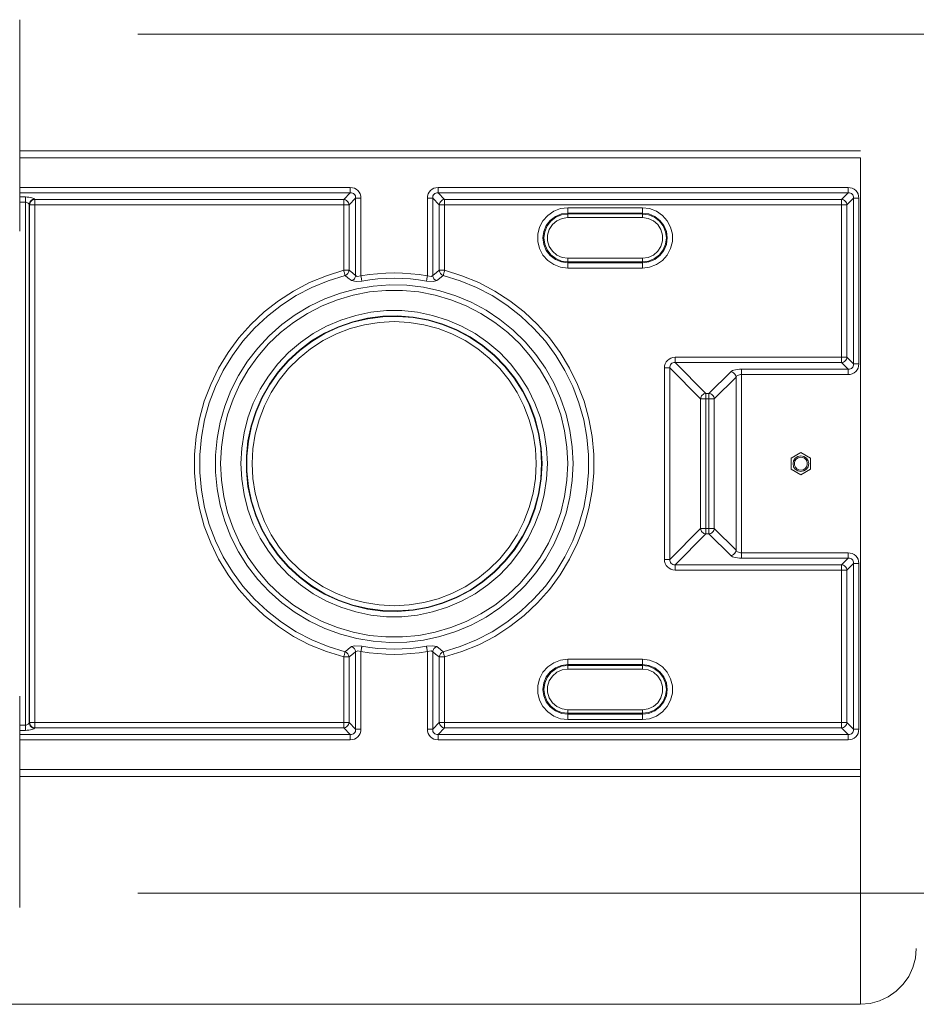
# Model space of a CAD drawing. Units: inches. Extents: x 0 to 1188, y 0 to 840.
# Drawn here: x 1009 to 1056, y 334 to 385 of the extents above; entities that cross this region are included whole.
import ezdxf

# ---------------------------------------------------------------- set-up
doc = ezdxf.new("R2010")
doc.units = ezdxf.units.IN
doc.header["$MEASUREMENT"] = 0
doc.layers.add('Capa 1', color=7, linetype='Continuous')

msp = doc.modelspace()

# ---------------------------------------------------------------- linework, layer by layer
at = {"layer": 'Capa 1', "color": 7, "lineweight": 9, "true_color": 0xffffff}
for points in [[(1009.169, 385.438), (1009.169, 374.439)], [(1009.169, 378.62), (1052.896, 378.62)], [(1052.896, 378.243), (1009.169, 378.243)], [(1052.896, 346.431), (1052.896, 378.242)], [(1009.169, 376.708), (1026.365, 376.708)], [(1026.918, 376.154), (1026.908, 376.264), (1026.877, 376.37), (1026.826, 376.466), (1026.758, 376.548), (1026.675, 376.616), (1026.58, 376.667), (1026.475, 376.698), (1026.364, 376.708)], [(1026.365, 376.708), (1026.365, 376.431)], [(1030.928, 376.708), (1030.818, 376.698), (1030.712, 376.667), (1030.618, 376.616), (1030.534, 376.548), (1030.467, 376.466), (1030.416, 376.37), (1030.385, 376.264), (1030.375, 376.154)], [(1030.928, 376.431), (1030.928, 376.708)], [(1030.928, 376.708), (1052.263, 376.708)], [(1052.263, 376.431), (1052.263, 376.708)], [(1052.817, 376.154), (1052.806, 376.264), (1052.776, 376.37), (1052.725, 376.466), (1052.658, 376.548), (1052.574, 376.616), (1052.478, 376.667), (1052.374, 376.698), (1052.264, 376.708)], [(1026.365, 376.431), (1009.169, 376.431)], [(1009.169, 376.215), (1009.477, 376.215)], [(1009.938, 376.106), (1009.904, 376.132), (1009.856, 376.156), (1009.795, 376.176), (1009.725, 376.192), (1009.647, 376.205), (1009.564, 376.212), (1009.476, 376.215)], [(1009.477, 376.215), (1009.477, 375.939)], [(1009.938, 376.106), (1009.885, 376.097), (1009.836, 376.077), (1009.791, 376.05), (1009.75, 376.016), (1009.716, 375.977), (1009.689, 375.93), (1009.671, 375.881), (1009.661, 375.83)], [(1009.955, 376.089), (1009.904, 376.078), (1009.853, 376.06), (1009.808, 376.033), (1009.768, 375.999), (1009.733, 375.958), (1009.706, 375.913), (1009.688, 375.864), (1009.678, 375.811)], [(1009.938, 376.105), (1009.955, 376.088)], [(1009.955, 376.088), (1026.022, 376.088)], [(1009.955, 376.088), (1009.955, 375.812)], [(1026.022, 376.088), (1026.365, 376.431)], [(1026.3, 375.811), (1026.288, 375.864), (1026.27, 375.913), (1026.243, 375.958), (1026.209, 375.999), (1026.168, 376.033), (1026.123, 376.06), (1026.074, 376.078), (1026.022, 376.089)], [(1026.022, 376.088), (1026.022, 375.812)], [(1026.641, 376.155), (1026.298, 375.812)], [(1026.641, 376.154), (1026.64, 376.214), (1026.628, 376.27), (1026.604, 376.319), (1026.572, 376.362), (1026.53, 376.394), (1026.48, 376.418), (1026.424, 376.43), (1026.364, 376.431)], [(1026.641, 372.129), (1026.641, 376.155)], [(1026.918, 376.155), (1026.641, 376.155)], [(1026.918, 376.155), (1026.918, 372.109)], [(1030.375, 372.109), (1030.375, 376.155)], [(1030.652, 376.155), (1030.375, 376.155)], [(1030.928, 376.431), (1030.869, 376.43), (1030.814, 376.418), (1030.763, 376.394), (1030.721, 376.362), (1030.688, 376.319), (1030.664, 376.27), (1030.653, 376.214), (1030.651, 376.154)], [(1030.652, 376.155), (1030.652, 372.129)], [(1030.993, 375.812), (1030.652, 376.155)], [(1052.263, 376.431), (1030.928, 376.431)], [(1030.928, 376.431), (1031.27, 376.088)], [(1031.271, 376.089), (1031.219, 376.078), (1031.169, 376.06), (1031.124, 376.033), (1031.083, 375.999), (1031.049, 375.958), (1031.023, 375.913), (1031.004, 375.864), (1030.994, 375.811)], [(1031.27, 375.812), (1031.27, 376.088)], [(1031.27, 376.088), (1051.921, 376.088)], [(1051.921, 376.088), (1052.263, 376.431)], [(1052.198, 375.811), (1052.188, 375.864), (1052.169, 375.913), (1052.143, 375.958), (1052.109, 375.999), (1052.068, 376.033), (1052.023, 376.06), (1051.973, 376.078), (1051.921, 376.089)], [(1051.921, 375.812), (1051.921, 376.088)], [(1052.539, 376.155), (1052.198, 375.812)], [(1052.541, 376.154), (1052.539, 376.214), (1052.526, 376.27), (1052.504, 376.319), (1052.47, 376.362), (1052.429, 376.394), (1052.378, 376.418), (1052.323, 376.43), (1052.264, 376.431)], [(1052.539, 367.529), (1052.539, 376.155)], [(1052.539, 376.155), (1052.816, 376.155)], [(1052.816, 376.155), (1052.816, 367.529)], [(1009.477, 375.939), (1009.169, 375.939)], [(1009.661, 375.83), (1009.647, 375.855), (1009.629, 375.879), (1009.605, 375.899), (1009.576, 375.916), (1009.544, 375.929), (1009.512, 375.936), (1009.476, 375.938)], [(1009.477, 348.735), (1009.477, 375.939)], [(1009.678, 375.812), (1009.661, 375.829)], [(1009.661, 375.829), (1009.661, 348.844)], [(1009.678, 348.861), (1009.678, 375.812)], [(1009.678, 375.812), (1009.955, 375.812)], [(1026.022, 375.812), (1009.955, 375.812)], [(1009.955, 375.812), (1009.955, 348.861)], [(1026.022, 372.397), (1026.022, 375.812)], [(1026.298, 375.812), (1026.022, 375.812)], [(1026.298, 375.812), (1026.298, 372.397)], [(1030.993, 372.397), (1030.993, 375.812)], [(1030.993, 375.812), (1031.27, 375.812)], [(1031.27, 375.812), (1031.27, 372.397)], [(1051.921, 375.812), (1031.27, 375.812)], [(1037.68, 375.653), (1037.303, 375.607), (1036.951, 375.473), (1036.639, 375.258), (1036.388, 374.975), (1036.213, 374.64), (1036.122, 374.272), (1036.122, 373.894), (1036.213, 373.527), (1036.388, 373.192), (1036.639, 372.909), (1036.951, 372.694), (1037.303, 372.56), (1037.68, 372.514)], [(1037.679, 375.376), (1037.679, 375.652)], [(1037.679, 375.652), (1041.56, 375.652)], [(1041.559, 372.514), (1041.935, 372.56), (1042.289, 372.694), (1042.601, 372.909), (1042.852, 373.192), (1043.027, 373.527), (1043.117, 373.894), (1043.117, 374.272), (1043.027, 374.64), (1042.852, 374.975), (1042.601, 375.258), (1042.289, 375.473), (1041.935, 375.607), (1041.559, 375.653)], [(1041.56, 375.376), (1041.56, 375.652)], [(1051.921, 367.872), (1051.921, 375.812)], [(1051.921, 375.812), (1052.198, 375.812)], [(1052.198, 375.812), (1052.198, 367.872)], [(1037.68, 375.375), (1037.346, 375.332), (1037.034, 375.203), (1036.766, 374.997), (1036.56, 374.729), (1036.431, 374.417), (1036.386, 374.083), (1036.431, 373.748), (1036.56, 373.437), (1036.766, 373.17), (1037.034, 372.964), (1037.346, 372.835), (1037.68, 372.79)], [(1037.68, 375.327), (1037.357, 375.285), (1037.058, 375.161), (1036.8, 374.963), (1036.602, 374.705), (1036.478, 374.406), (1036.436, 374.083), (1036.478, 373.761), (1036.602, 373.462), (1036.8, 373.204), (1037.058, 373.006), (1037.357, 372.882), (1037.68, 372.84)], [(1037.68, 375.143), (1037.381, 375.1), (1037.107, 374.975), (1036.879, 374.777), (1036.716, 374.523), (1036.63, 374.234), (1036.63, 373.933), (1036.716, 373.643), (1036.879, 373.39), (1037.107, 373.192), (1037.381, 373.067), (1037.68, 373.025)], [(1037.679, 375.328), (1037.679, 375.376)], [(1041.56, 375.376), (1037.679, 375.376)], [(1037.679, 375.143), (1037.679, 375.328)], [(1037.679, 375.328), (1041.56, 375.328)], [(1041.56, 375.143), (1037.679, 375.143)], [(1041.559, 372.79), (1041.894, 372.835), (1042.206, 372.964), (1042.474, 373.17), (1042.68, 373.437), (1042.808, 373.748), (1042.852, 374.083), (1042.808, 374.417), (1042.68, 374.729), (1042.474, 374.997), (1042.206, 375.203), (1041.894, 375.332), (1041.559, 375.375)], [(1041.559, 372.84), (1041.881, 372.882), (1042.182, 373.006), (1042.44, 373.204), (1042.637, 373.462), (1042.762, 373.761), (1042.804, 374.083), (1042.762, 374.406), (1042.637, 374.705), (1042.44, 374.963), (1042.182, 375.161), (1041.881, 375.285), (1041.559, 375.327)], [(1041.559, 373.025), (1041.858, 373.067), (1042.132, 373.192), (1042.361, 373.39), (1042.523, 373.643), (1042.608, 373.933), (1042.608, 374.234), (1042.523, 374.523), (1042.361, 374.777), (1042.132, 374.975), (1041.858, 375.1), (1041.559, 375.143)], [(1041.56, 375.328), (1041.56, 375.376)], [(1041.56, 375.328), (1041.56, 375.143)], [(1037.679, 373.024), (1041.56, 373.024)], [(1037.679, 373.024), (1037.679, 372.84)], [(1041.56, 372.84), (1041.56, 373.024)], [(1041.56, 372.84), (1037.679, 372.84)], [(1037.679, 372.84), (1037.679, 372.791)], [(1037.679, 372.791), (1041.56, 372.791)], [(1037.679, 372.514), (1037.679, 372.791)], [(1041.56, 372.514), (1037.679, 372.514)], [(1041.56, 372.84), (1041.56, 372.791)], [(1041.56, 372.514), (1041.56, 372.791)], [(1026.022, 372.397), (1025.121, 372.117), (1024.249, 371.757), (1023.414, 371.321), (1022.622, 370.809), (1021.879, 370.229), (1021.191, 369.583), (1020.566, 368.877), (1020.006, 368.119), (1019.518, 367.312), (1019.104, 366.464), (1018.77, 365.584), (1018.516, 364.675), (1018.347, 363.748), (1018.26, 362.808), (1018.26, 361.865), (1018.347, 360.926), (1018.516, 359.999), (1018.77, 359.09), (1019.104, 358.209), (1019.518, 357.361), (1020.006, 356.554), (1020.566, 355.795), (1021.191, 355.091), (1021.879, 354.444), (1022.622, 353.864), (1023.414, 353.352), (1024.249, 352.916), (1025.121, 352.556), (1026.022, 352.277)], [(1026.092, 372.128), (1025.216, 371.858), (1024.366, 371.508), (1023.554, 371.081), (1022.782, 370.585), (1022.059, 370.019), (1021.39, 369.391), (1020.781, 368.704), (1020.236, 367.964), (1019.76, 367.18), (1019.358, 366.354), (1019.032, 365.496), (1018.785, 364.613), (1018.62, 363.71), (1018.537, 362.795), (1018.537, 361.878), (1018.62, 360.964), (1018.785, 360.061), (1019.032, 359.177), (1019.358, 358.319), (1019.76, 357.494), (1020.236, 356.709), (1020.781, 355.97), (1021.39, 355.283), (1022.059, 354.655), (1022.782, 354.089), (1023.554, 353.592), (1024.366, 353.166), (1025.216, 352.816), (1026.092, 352.545)], [(1026.022, 372.397), (1026.033, 372.352)], [(1026.298, 372.397), (1026.022, 372.397)], [(1026.033, 372.352), (1026.044, 372.309)], [(1026.044, 372.309), (1026.056, 372.269)], [(1026.056, 372.269), (1026.066, 372.23)], [(1026.066, 372.23), (1026.074, 372.198)], [(1026.074, 372.198), (1026.081, 372.168)], [(1026.081, 372.168), (1026.088, 372.146)], [(1026.088, 372.146), (1026.092, 372.129)], [(1026.092, 372.128), (1026.133, 372.147), (1026.171, 372.169), (1026.205, 372.199), (1026.235, 372.231), (1026.26, 372.27), (1026.28, 372.309), (1026.292, 372.353), (1026.3, 372.397)], [(1026.426, 371.859), (1026.239, 372.011), (1026.092, 372.128)], [(1026.298, 372.397), (1026.49, 372.247), (1026.641, 372.128)], [(1026.427, 371.859), (1026.469, 371.876), (1026.508, 371.9), (1026.544, 371.928), (1026.575, 371.962), (1026.6, 371.999), (1026.62, 372.04), (1026.634, 372.083), (1026.641, 372.128)], [(1026.917, 372.109), (1026.727, 372.08), (1026.641, 372.128)], [(1030.375, 372.109), (1029.946, 372.175), (1029.514, 372.223), (1029.081, 372.251), (1028.646, 372.26), (1028.212, 372.251), (1027.778, 372.223), (1027.347, 372.175), (1026.918, 372.109)], [(1026.918, 372.109), (1026.925, 372.064)], [(1026.925, 372.064), (1026.933, 372.02)], [(1026.933, 372.02), (1026.94, 371.979)], [(1026.94, 371.979), (1026.947, 371.94)], [(1030.327, 371.836), (1029.909, 371.901), (1029.49, 371.946), (1029.068, 371.975), (1028.646, 371.983), (1028.224, 371.975), (1027.802, 371.946), (1027.383, 371.901), (1026.966, 371.836)], [(1030.351, 371.979), (1030.345, 371.94)], [(1030.36, 372.02), (1030.351, 371.979)], [(1030.367, 372.064), (1030.36, 372.02)], [(1030.375, 372.109), (1030.367, 372.064)], [(1030.375, 372.109), (1030.565, 372.08), (1030.651, 372.128)], [(1030.651, 372.128), (1030.843, 372.279), (1030.994, 372.397)], [(1030.651, 372.128), (1030.658, 372.083), (1030.673, 372.04), (1030.692, 371.999), (1030.718, 371.962), (1030.749, 371.928), (1030.784, 371.9), (1030.824, 371.876), (1030.866, 371.859)], [(1031.2, 372.128), (1031.012, 371.979), (1030.866, 371.859)], [(1031.27, 372.397), (1030.993, 372.397)], [(1030.994, 372.397), (1031, 372.353), (1031.014, 372.309), (1031.032, 372.27), (1031.058, 372.231), (1031.087, 372.199), (1031.121, 372.169), (1031.159, 372.147), (1031.2, 372.128)], [(1031.2, 352.545), (1032.078, 352.816), (1032.926, 353.166), (1033.739, 353.592), (1034.511, 354.089), (1035.233, 354.655), (1035.902, 355.283), (1036.512, 355.97), (1037.056, 356.709), (1037.532, 357.494), (1037.934, 358.319), (1038.26, 359.177), (1038.507, 360.061), (1038.672, 360.964), (1038.755, 361.878), (1038.755, 362.795), (1038.672, 363.71), (1038.507, 364.613), (1038.26, 365.496), (1037.934, 366.354), (1037.532, 367.18), (1037.056, 367.964), (1036.512, 368.704), (1035.902, 369.391), (1035.233, 370.019), (1034.511, 370.585), (1033.739, 371.081), (1032.926, 371.508), (1032.078, 371.858), (1031.2, 372.128)], [(1031.201, 372.129), (1031.205, 372.146)], [(1031.205, 372.146), (1031.211, 372.168)], [(1031.211, 372.168), (1031.219, 372.198)], [(1031.219, 372.198), (1031.227, 372.23)], [(1031.227, 372.23), (1031.237, 372.269)], [(1031.237, 372.269), (1031.247, 372.309)], [(1031.247, 372.309), (1031.258, 372.352)], [(1031.258, 372.352), (1031.27, 372.397)], [(1031.271, 352.277), (1032.171, 352.556), (1033.043, 352.916), (1033.879, 353.352), (1034.67, 353.864), (1035.414, 354.444), (1036.101, 355.091), (1036.728, 355.795), (1037.286, 356.554), (1037.775, 357.361), (1038.188, 358.209), (1038.523, 359.09), (1038.777, 359.999), (1038.946, 360.926), (1039.032, 361.865), (1039.032, 362.808), (1038.946, 363.748), (1038.777, 364.675), (1038.523, 365.584), (1038.188, 366.464), (1037.775, 367.312), (1037.286, 368.119), (1036.728, 368.877), (1036.101, 369.583), (1035.414, 370.229), (1034.67, 370.809), (1033.879, 371.321), (1033.043, 371.757), (1032.171, 372.117), (1031.271, 372.397)], [(1037.951, 362.337), (1037.91, 363.207), (1037.787, 364.071), (1037.586, 364.92), (1037.305, 365.746), (1036.946, 366.542), (1036.516, 367.301), (1036.018, 368.015), (1035.453, 368.681), (1034.83, 369.291), (1034.151, 369.838), (1033.424, 370.321), (1032.655, 370.733), (1031.851, 371.072), (1031.02, 371.334), (1030.166, 371.516), (1029.3, 371.619), (1028.429, 371.639), (1027.558, 371.578), (1026.697, 371.436), (1025.854, 371.213), (1025.035, 370.912), (1024.248, 370.537), (1023.5, 370.088), (1022.796, 369.573), (1022.144, 368.993), (1021.55, 368.355), (1021.018, 367.664), (1020.552, 366.926), (1020.158, 366.148), (1019.838, 365.337), (1019.597, 364.499), (1019.433, 363.641), (1019.351, 362.773), (1019.351, 361.901), (1019.433, 361.031), (1019.597, 360.175), (1019.838, 359.337), (1020.158, 358.525), (1020.552, 357.748), (1021.018, 357.01), (1021.55, 356.318), (1022.144, 355.681), (1022.796, 355.101), (1023.5, 354.586), (1024.248, 354.137), (1025.035, 353.761), (1025.854, 353.461), (1026.697, 353.238), (1027.558, 353.095), (1028.429, 353.035), (1029.3, 353.054), (1030.166, 353.157), (1031.02, 353.34), (1031.851, 353.602), (1032.655, 353.939), (1033.424, 354.353), (1034.151, 354.835), (1034.83, 355.383), (1035.453, 355.992), (1036.018, 356.658), (1036.516, 357.372), (1036.946, 358.132), (1037.305, 358.928), (1037.586, 359.753), (1037.787, 360.601), (1037.91, 361.466), (1037.951, 362.337)], [(1026.426, 371.859), (1026.665, 371.808), (1026.965, 371.836)], [(1026.947, 371.94), (1026.953, 371.906)], [(1026.953, 371.906), (1026.959, 371.876)], [(1026.959, 371.876), (1026.963, 371.854)], [(1026.963, 371.854), (1026.966, 371.837)], [(1030.325, 371.836), (1030.696, 371.81), (1030.866, 371.859)], [(1030.33, 371.854), (1030.327, 371.837)], [(1030.334, 371.876), (1030.33, 371.854)], [(1030.338, 371.906), (1030.334, 371.876)], [(1030.345, 371.94), (1030.338, 371.906)], [(1037.674, 362.337), (1037.634, 363.195), (1037.511, 364.046), (1037.309, 364.88), (1037.028, 365.692), (1036.671, 366.474), (1036.241, 367.218), (1035.743, 367.918), (1035.18, 368.567), (1034.559, 369.159), (1033.883, 369.69), (1033.16, 370.156), (1032.397, 370.549), (1031.6, 370.868), (1030.774, 371.11), (1029.932, 371.273), (1029.075, 371.355), (1028.217, 371.355), (1027.362, 371.273), (1026.518, 371.11), (1025.694, 370.868), (1024.895, 370.549), (1024.132, 370.156), (1023.41, 369.69), (1022.734, 369.159), (1022.113, 368.567), (1021.55, 367.918), (1021.052, 367.218), (1020.621, 366.474), (1020.266, 365.692), (1019.983, 364.88), (1019.782, 364.046), (1019.659, 363.195), (1019.618, 362.337), (1019.659, 361.479), (1019.782, 360.628), (1019.983, 359.793), (1020.266, 358.981), (1020.621, 358.199), (1021.052, 357.456), (1021.55, 356.756), (1022.113, 356.107), (1022.734, 355.514), (1023.41, 354.982), (1024.132, 354.518), (1024.895, 354.124), (1025.694, 353.805), (1026.518, 353.562), (1027.362, 353.4), (1028.217, 353.318), (1029.075, 353.318), (1029.932, 353.4), (1030.774, 353.562), (1031.6, 353.805), (1032.397, 354.124), (1033.16, 354.518), (1033.883, 354.982), (1034.559, 355.514), (1035.18, 356.107), (1035.743, 356.756), (1036.241, 357.456), (1036.671, 358.199), (1037.028, 358.981), (1037.309, 359.793), (1037.511, 360.628), (1037.634, 361.479), (1037.674, 362.337)], [(1036.618, 362.337), (1036.577, 363.143), (1036.454, 363.941), (1036.252, 364.723), (1035.971, 365.481), (1035.616, 366.205), (1035.19, 366.89), (1034.694, 367.53), (1034.138, 368.114), (1033.526, 368.64), (1032.863, 369.102), (1032.157, 369.494), (1031.415, 369.811), (1030.644, 370.054), (1029.854, 370.216), (1029.05, 370.298), (1028.243, 370.298), (1027.44, 370.216), (1026.648, 370.054), (1025.878, 369.811), (1025.135, 369.494), (1024.43, 369.102), (1023.767, 368.64), (1023.154, 368.114), (1022.598, 367.53), (1022.104, 366.89), (1021.677, 366.205), (1021.321, 365.481), (1021.04, 364.723), (1020.839, 363.941), (1020.716, 363.143), (1020.675, 362.337), (1020.716, 361.53), (1020.839, 360.732), (1021.04, 359.951), (1021.321, 359.193), (1021.677, 358.468), (1022.104, 357.783), (1022.598, 357.144), (1023.154, 356.56), (1023.767, 356.033), (1024.43, 355.572), (1025.135, 355.18), (1025.878, 354.862), (1026.648, 354.619), (1027.44, 354.457), (1028.243, 354.375), (1029.05, 354.375), (1029.854, 354.457), (1030.644, 354.619), (1031.415, 354.862), (1032.157, 355.18), (1032.863, 355.572), (1033.526, 356.033), (1034.138, 356.56), (1034.694, 357.144), (1035.19, 357.783), (1035.616, 358.468), (1035.971, 359.193), (1036.252, 359.951), (1036.454, 360.732), (1036.577, 361.53), (1036.618, 362.337)], [(1036.341, 362.337), (1036.3, 363.128), (1036.179, 363.91), (1035.977, 364.676), (1035.698, 365.419), (1035.343, 366.127), (1034.917, 366.794), (1034.426, 367.417), (1033.873, 367.984), (1033.265, 368.491), (1032.607, 368.934), (1031.909, 369.306), (1031.175, 369.604), (1030.414, 369.826), (1029.634, 369.968), (1028.844, 370.029), (1028.052, 370.009), (1027.268, 369.907), (1026.496, 369.725), (1025.748, 369.464), (1025.03, 369.128), (1024.351, 368.721), (1023.717, 368.245), (1023.136, 367.707), (1022.612, 367.112), (1022.154, 366.467), (1021.763, 365.777), (1021.447, 365.05), (1021.205, 364.297), (1021.043, 363.521), (1020.961, 362.733), (1020.961, 361.94), (1021.043, 361.153), (1021.205, 360.377), (1021.447, 359.622), (1021.763, 358.896), (1022.154, 358.206), (1022.612, 357.562), (1023.136, 356.966), (1023.717, 356.428), (1024.351, 355.953), (1025.03, 355.545), (1025.748, 355.209), (1026.496, 354.948), (1027.268, 354.766), (1028.052, 354.665), (1028.844, 354.645), (1029.634, 354.705), (1030.414, 354.848), (1031.175, 355.07), (1031.909, 355.367), (1032.607, 355.74), (1033.265, 356.183), (1033.873, 356.69), (1034.426, 357.257), (1034.917, 357.878), (1035.343, 358.547), (1035.698, 359.255), (1035.977, 359.997), (1036.179, 360.763), (1036.3, 361.545), (1036.341, 362.337)], [(1036.314, 362.337), (1036.273, 363.126), (1036.152, 363.904), (1035.952, 364.668), (1035.672, 365.407), (1035.319, 366.113), (1034.896, 366.779), (1034.406, 367.398), (1033.855, 367.964), (1033.249, 368.469), (1032.593, 368.91), (1031.897, 369.281), (1031.165, 369.579), (1030.407, 369.8), (1029.631, 369.941), (1028.844, 370.002), (1028.055, 369.982), (1027.272, 369.881), (1026.503, 369.699), (1025.758, 369.439), (1025.042, 369.104), (1024.366, 368.698), (1023.734, 368.225), (1023.156, 367.688), (1022.633, 367.095), (1022.176, 366.452), (1021.788, 365.764), (1021.472, 365.042), (1021.231, 364.29), (1021.07, 363.516), (1020.988, 362.732), (1020.988, 361.942), (1021.07, 361.157), (1021.231, 360.384), (1021.472, 359.632), (1021.788, 358.909), (1022.176, 358.222), (1022.633, 357.579), (1023.156, 356.984), (1023.734, 356.448), (1024.366, 355.975), (1025.042, 355.569), (1025.758, 355.233), (1026.503, 354.975), (1027.272, 354.793), (1028.055, 354.691), (1028.844, 354.672), (1029.631, 354.732), (1030.407, 354.873), (1031.165, 355.095), (1031.897, 355.393), (1032.593, 355.762), (1033.249, 356.204), (1033.855, 356.709), (1034.406, 357.275), (1034.896, 357.895), (1035.319, 358.561), (1035.672, 359.266), (1035.952, 360.004), (1036.152, 360.768), (1036.273, 361.548), (1036.314, 362.337)], [(1036.038, 362.337), (1035.997, 363.109), (1035.875, 363.873), (1035.675, 364.621), (1035.398, 365.342), (1035.047, 366.032), (1034.625, 366.682), (1034.138, 367.283), (1033.592, 367.829), (1032.991, 368.316), (1032.342, 368.738), (1031.652, 369.089), (1030.931, 369.366), (1030.183, 369.566), (1029.42, 369.687), (1028.646, 369.728), (1027.874, 369.687), (1027.109, 369.566), (1026.363, 369.366), (1025.641, 369.089), (1024.951, 368.738), (1024.301, 368.316), (1023.7, 367.829), (1023.154, 367.283), (1022.667, 366.682), (1022.245, 366.032), (1021.894, 365.342), (1021.617, 364.621), (1021.417, 363.873), (1021.296, 363.109), (1021.255, 362.337), (1021.296, 361.563), (1021.417, 360.8), (1021.617, 360.052), (1021.894, 359.331), (1022.245, 358.641), (1022.667, 357.992), (1023.154, 357.391), (1023.7, 356.845), (1024.301, 356.358), (1024.951, 355.936), (1025.641, 355.585), (1026.363, 355.308), (1027.109, 355.108), (1027.874, 354.986), (1028.646, 354.945), (1029.42, 354.986), (1030.183, 355.108), (1030.931, 355.308), (1031.652, 355.585), (1032.342, 355.936), (1032.991, 356.358), (1033.592, 356.845), (1034.138, 357.391), (1034.625, 357.992), (1035.047, 358.641), (1035.398, 359.331), (1035.675, 360.052), (1035.875, 360.8), (1035.997, 361.563), (1036.038, 362.337)], [(1043.26, 367.871), (1043.15, 367.86), (1043.044, 367.83), (1042.948, 367.779), (1042.865, 367.712), (1042.797, 367.628), (1042.747, 367.532), (1042.716, 367.428), (1042.707, 367.318)], [(1043.26, 367.872), (1051.921, 367.872)], [(1043.26, 367.872), (1043.26, 367.594)], [(1051.921, 367.872), (1051.921, 367.594)], [(1051.921, 367.872), (1052.198, 367.872)], [(1051.921, 367.595), (1051.973, 367.604), (1052.023, 367.623), (1052.068, 367.65), (1052.109, 367.683), (1052.143, 367.724), (1052.169, 367.77), (1052.188, 367.819), (1052.198, 367.871)], [(1052.198, 367.872), (1052.539, 367.529)], [(1043.26, 367.595), (1043.2, 367.593), (1043.144, 367.58), (1043.095, 367.558), (1043.052, 367.525), (1043.018, 367.483), (1042.996, 367.432), (1042.983, 367.377), (1042.983, 367.318)], [(1051.921, 367.594), (1043.26, 367.594)], [(1043.26, 367.594), (1044.862, 365.992)], [(1052.263, 367.252), (1051.921, 367.594)], [(1052.264, 367.252), (1052.323, 367.253), (1052.378, 367.264), (1052.429, 367.288), (1052.47, 367.321), (1052.504, 367.363), (1052.526, 367.414), (1052.539, 367.469), (1052.541, 367.528)], [(1052.264, 366.975), (1052.374, 366.985), (1052.478, 367.016), (1052.574, 367.067), (1052.658, 367.135), (1052.725, 367.218), (1052.776, 367.314), (1052.806, 367.418), (1052.817, 367.528)], [(1052.539, 367.529), (1052.816, 367.529)], [(1042.705, 357.356), (1042.705, 367.317)], [(1042.705, 367.317), (1042.983, 367.317)], [(1042.983, 367.317), (1042.983, 357.356)], [(1044.585, 365.714), (1042.983, 367.317)], [(1045.022, 365.992), (1046.153, 367.121)], [(1046.429, 366.844), (1045.299, 365.714)], [(1046.706, 367.252), (1046.601, 367.249), (1046.501, 367.24), (1046.408, 367.225), (1046.323, 367.205), (1046.251, 367.181), (1046.193, 367.153), (1046.152, 367.122)], [(1046.429, 366.845), (1046.419, 366.896), (1046.401, 366.945), (1046.374, 366.992), (1046.339, 367.032), (1046.299, 367.065), (1046.254, 367.092), (1046.205, 367.112), (1046.152, 367.122)], [(1046.706, 366.975), (1046.653, 366.972), (1046.604, 366.964), (1046.556, 366.948), (1046.514, 366.929), (1046.478, 366.905), (1046.45, 366.876), (1046.429, 366.845)], [(1046.429, 357.829), (1046.429, 366.844)], [(1046.706, 367.252), (1052.263, 367.252)], [(1046.706, 367.252), (1046.706, 366.975)], [(1052.263, 366.975), (1046.706, 366.975)], [(1046.706, 366.975), (1046.706, 357.699)], [(1052.263, 367.252), (1052.263, 366.975)], [(1044.863, 365.992), (1044.81, 365.982), (1044.761, 365.962), (1044.716, 365.936), (1044.675, 365.901), (1044.641, 365.862), (1044.614, 365.815), (1044.596, 365.766), (1044.586, 365.715)], [(1044.862, 365.992), (1045.022, 365.992)], [(1044.862, 365.992), (1044.862, 365.714)], [(1045.299, 365.715), (1045.289, 365.766), (1045.27, 365.815), (1045.244, 365.862), (1045.21, 365.901), (1045.169, 365.936), (1045.124, 365.962), (1045.074, 365.982), (1045.022, 365.992)], [(1045.022, 365.992), (1045.022, 365.714)], [(1044.585, 358.959), (1044.585, 365.714)], [(1044.585, 365.714), (1044.862, 365.714)], [(1044.862, 365.714), (1044.862, 358.959)], [(1045.022, 365.714), (1044.862, 365.714)], [(1045.022, 358.959), (1045.022, 365.714)], [(1045.022, 365.714), (1045.299, 365.714)], [(1045.299, 365.714), (1045.299, 358.959)], [(1049.8, 362.923), (1049.294, 362.629)], [(1050.208, 362.337), (1050.177, 362.492), (1050.089, 362.625), (1049.957, 362.714), (1049.801, 362.745), (1049.645, 362.714), (1049.512, 362.625), (1049.425, 362.492), (1049.394, 362.337), (1049.425, 362.18), (1049.512, 362.049), (1049.645, 361.96), (1049.801, 361.929), (1049.957, 361.96), (1050.089, 362.049), (1050.177, 362.18), (1050.208, 362.337)], [(1050.308, 362.629), (1049.8, 362.923)], [(1049.294, 362.629), (1049.294, 362.044)], [(1049.463, 362.371), (1049.494, 362.483)], [(1049.472, 362.255), (1049.463, 362.371)], [(1049.517, 362.15), (1049.472, 362.255)], [(1049.494, 362.483), (1049.561, 362.577)], [(1049.561, 362.577), (1049.655, 362.643)], [(1049.655, 362.643), (1049.767, 362.674)], [(1049.767, 362.674), (1049.882, 362.666)], [(1049.882, 362.666), (1049.988, 362.621)], [(1049.988, 362.621), (1050.073, 362.54)], [(1050.073, 362.54), (1050.095, 362.507)], [(1050.095, 362.507), (1050.128, 362.526)], [(1050.095, 362.507), (1050.135, 362.398)], [(1050.136, 362.282), (1050.098, 362.174)], [(1050.128, 362.526), (1050.153, 362.54)], [(1050.135, 362.398), (1050.136, 362.282)], [(1050.308, 362.044), (1050.308, 362.629)], [(1049.294, 362.044), (1049.8, 361.75)], [(1049.597, 362.065), (1049.517, 362.15)], [(1049.7, 362.013), (1049.597, 362.065)], [(1049.815, 361.997), (1049.7, 362.013)], [(1049.8, 361.75), (1050.308, 362.044)], [(1049.929, 362.021), (1049.815, 361.997)], [(1050.026, 362.082), (1049.929, 362.021)], [(1050.098, 362.174), (1050.026, 362.082)], [(1042.983, 357.356), (1044.585, 358.959)], [(1044.862, 358.682), (1043.26, 357.079)], [(1044.585, 358.959), (1044.862, 358.959)], [(1044.586, 358.959), (1044.596, 358.906), (1044.614, 358.857), (1044.641, 358.812), (1044.675, 358.772), (1044.716, 358.737), (1044.761, 358.71), (1044.81, 358.692), (1044.863, 358.682)], [(1044.862, 358.959), (1044.862, 358.682)], [(1044.862, 358.959), (1045.022, 358.959)], [(1045.022, 358.682), (1044.862, 358.682)], [(1045.022, 358.682), (1045.074, 358.692), (1045.124, 358.71), (1045.169, 358.737), (1045.21, 358.772), (1045.244, 358.812), (1045.27, 358.857), (1045.289, 358.906), (1045.299, 358.959)], [(1045.022, 358.959), (1045.022, 358.682)], [(1045.022, 358.959), (1045.299, 358.959)], [(1046.153, 357.552), (1045.022, 358.682)], [(1045.299, 358.959), (1046.429, 357.829)], [(1046.152, 357.552), (1046.205, 357.562), (1046.254, 357.581), (1046.299, 357.608), (1046.339, 357.642), (1046.374, 357.682), (1046.401, 357.728), (1046.419, 357.777), (1046.429, 357.828)], [(1046.429, 357.828), (1046.45, 357.797), (1046.478, 357.769), (1046.514, 357.745), (1046.556, 357.725), (1046.604, 357.71), (1046.653, 357.701), (1046.706, 357.698)], [(1046.706, 357.421), (1046.706, 357.699)], [(1046.706, 357.699), (1052.263, 357.699)], [(1052.263, 357.421), (1052.263, 357.699)], [(1052.817, 357.145), (1052.806, 357.255), (1052.776, 357.36), (1052.725, 357.456), (1052.658, 357.539), (1052.574, 357.607), (1052.478, 357.658), (1052.374, 357.687), (1052.264, 357.698)], [(1042.705, 357.356), (1042.983, 357.356)], [(1042.707, 357.356), (1042.716, 357.245), (1042.747, 357.141), (1042.797, 357.045), (1042.865, 356.962), (1042.948, 356.894), (1043.044, 356.843), (1043.15, 356.812), (1043.26, 356.802)], [(1042.983, 357.356), (1042.983, 357.296), (1042.996, 357.241), (1043.018, 357.19), (1043.052, 357.148), (1043.095, 357.116), (1043.144, 357.092), (1043.2, 357.08), (1043.26, 357.079)], [(1046.152, 357.552), (1046.193, 357.521), (1046.251, 357.492), (1046.323, 357.468), (1046.408, 357.449), (1046.501, 357.433), (1046.601, 357.425), (1046.706, 357.422)], [(1052.263, 357.421), (1046.706, 357.421)], [(1051.921, 357.079), (1052.263, 357.421)], [(1052.539, 357.144), (1052.198, 356.803)], [(1052.541, 357.145), (1052.539, 357.205), (1052.526, 357.26), (1052.504, 357.31), (1052.47, 357.353), (1052.429, 357.385), (1052.378, 357.408), (1052.323, 357.42), (1052.264, 357.422)], [(1052.539, 357.144), (1052.816, 357.144)], [(1052.539, 348.52), (1052.539, 357.144)], [(1052.816, 357.144), (1052.816, 348.52)], [(1043.26, 356.803), (1043.26, 357.079)], [(1043.26, 357.079), (1051.921, 357.079)], [(1051.921, 356.803), (1043.26, 356.803)], [(1052.198, 356.802), (1052.188, 356.855), (1052.169, 356.904), (1052.143, 356.949), (1052.109, 356.99), (1052.068, 357.024), (1052.023, 357.051), (1051.973, 357.069), (1051.921, 357.079)], [(1051.921, 357.079), (1051.921, 356.803)], [(1051.921, 348.861), (1051.921, 356.803)], [(1052.198, 356.803), (1051.921, 356.803)], [(1052.198, 356.803), (1052.198, 348.861)], [(1026.074, 352.476), (1026.081, 352.505)], [(1026.081, 352.505), (1026.088, 352.527)], [(1026.088, 352.527), (1026.092, 352.544)], [(1026.092, 352.545), (1026.28, 352.695), (1026.426, 352.815)], [(1026.3, 352.277), (1026.292, 352.321), (1026.28, 352.364), (1026.26, 352.404), (1026.235, 352.442), (1026.205, 352.475), (1026.171, 352.504), (1026.133, 352.527), (1026.092, 352.545)], [(1026.639, 352.545), (1026.449, 352.394), (1026.299, 352.277)], [(1026.965, 352.837), (1026.596, 352.864), (1026.426, 352.815)], [(1026.641, 352.545), (1026.634, 352.59), (1026.62, 352.634), (1026.6, 352.675), (1026.575, 352.712), (1026.544, 352.745), (1026.508, 352.774), (1026.469, 352.798), (1026.427, 352.815)], [(1026.639, 352.545), (1026.764, 352.594), (1026.917, 352.565)], [(1026.641, 348.52), (1026.641, 352.545)], [(1026.925, 352.609), (1026.918, 352.565)], [(1026.918, 352.565), (1027.347, 352.499), (1027.778, 352.451), (1028.212, 352.422), (1028.646, 352.412), (1029.081, 352.422), (1029.514, 352.451), (1029.946, 352.499), (1030.375, 352.565)], [(1026.918, 352.565), (1026.918, 348.52)], [(1026.933, 352.653), (1026.925, 352.609)], [(1026.94, 352.695), (1026.933, 352.653)], [(1026.947, 352.733), (1026.94, 352.695)], [(1026.953, 352.767), (1026.947, 352.733)], [(1026.959, 352.797), (1026.953, 352.767)], [(1026.963, 352.821), (1026.959, 352.797)], [(1026.966, 352.838), (1026.963, 352.821)], [(1026.966, 352.837), (1027.383, 352.772), (1027.802, 352.727), (1028.224, 352.699), (1028.646, 352.69), (1029.068, 352.699), (1029.49, 352.727), (1029.909, 352.772), (1030.327, 352.837)], [(1030.864, 352.815), (1030.627, 352.865), (1030.327, 352.837)], [(1030.327, 352.838), (1030.33, 352.821)], [(1030.33, 352.821), (1030.334, 352.797)], [(1030.334, 352.797), (1030.338, 352.767)], [(1030.338, 352.767), (1030.345, 352.733)], [(1030.345, 352.733), (1030.351, 352.695)], [(1030.351, 352.695), (1030.36, 352.653)], [(1030.36, 352.653), (1030.367, 352.609)], [(1030.367, 352.609), (1030.375, 352.565)], [(1030.375, 352.565), (1030.565, 352.593), (1030.651, 352.545)], [(1030.375, 348.52), (1030.375, 352.565)], [(1030.866, 352.815), (1030.824, 352.798), (1030.784, 352.774), (1030.749, 352.745), (1030.718, 352.712), (1030.692, 352.675), (1030.673, 352.634), (1030.658, 352.59), (1030.651, 352.545)], [(1030.994, 352.277), (1030.802, 352.427), (1030.651, 352.545)], [(1030.652, 352.545), (1030.652, 348.52)], [(1030.864, 352.815), (1031.053, 352.662), (1031.2, 352.545)], [(1031.2, 352.545), (1031.159, 352.527), (1031.121, 352.504), (1031.087, 352.475), (1031.058, 352.442), (1031.032, 352.404), (1031.014, 352.364), (1031, 352.321), (1030.994, 352.277)], [(1031.201, 352.544), (1031.205, 352.527)], [(1031.205, 352.527), (1031.211, 352.505)], [(1031.211, 352.505), (1031.219, 352.476)], [(1026.022, 352.277), (1026.033, 352.321)], [(1026.022, 348.861), (1026.022, 352.277)], [(1026.022, 352.277), (1026.298, 352.277)], [(1026.033, 352.321), (1026.044, 352.363)], [(1026.044, 352.363), (1026.056, 352.404)], [(1026.056, 352.404), (1026.066, 352.442)], [(1026.066, 352.442), (1026.074, 352.476)], [(1026.298, 352.277), (1026.298, 348.861)], [(1030.993, 348.861), (1030.993, 352.277)], [(1030.993, 352.277), (1031.27, 352.277)], [(1031.219, 352.476), (1031.227, 352.442)], [(1031.227, 352.442), (1031.237, 352.404)], [(1031.237, 352.404), (1031.247, 352.363)], [(1031.247, 352.363), (1031.258, 352.321)], [(1031.258, 352.321), (1031.27, 352.277)], [(1031.27, 352.277), (1031.27, 348.861)], [(1037.68, 352.16), (1037.303, 352.113), (1036.951, 351.979), (1036.639, 351.765), (1036.388, 351.481), (1036.213, 351.147), (1036.122, 350.78), (1036.122, 350.4), (1036.213, 350.033), (1036.388, 349.699), (1036.639, 349.415), (1036.951, 349.201), (1037.303, 349.067), (1037.68, 349.02)], [(1037.679, 351.882), (1037.679, 352.159)], [(1037.679, 352.159), (1041.56, 352.159)], [(1041.559, 349.02), (1041.935, 349.067), (1042.289, 349.201), (1042.601, 349.415), (1042.852, 349.699), (1043.027, 350.033), (1043.117, 350.4), (1043.117, 350.78), (1043.027, 351.147), (1042.852, 351.481), (1042.601, 351.765), (1042.289, 351.979), (1041.935, 352.113), (1041.559, 352.16)], [(1041.56, 351.882), (1041.56, 352.159)], [(1037.68, 351.883), (1037.346, 351.838), (1037.034, 351.71), (1036.766, 351.504), (1036.56, 351.237), (1036.431, 350.925), (1036.386, 350.591), (1036.431, 350.255), (1036.56, 349.944), (1036.766, 349.676), (1037.034, 349.47), (1037.346, 349.342), (1037.68, 349.297)], [(1037.68, 351.834), (1037.357, 351.792), (1037.058, 351.667), (1036.799, 351.47), (1036.602, 351.212), (1036.478, 350.912), (1036.435, 350.591), (1036.478, 350.268), (1036.602, 349.968), (1036.799, 349.71), (1037.058, 349.513), (1037.357, 349.388), (1037.68, 349.346)], [(1037.68, 351.649), (1037.381, 351.607), (1037.107, 351.481), (1036.878, 351.284), (1036.716, 351.03), (1036.63, 350.74), (1036.63, 350.44), (1036.716, 350.15), (1036.878, 349.896), (1037.107, 349.699), (1037.381, 349.573), (1037.68, 349.531)], [(1037.679, 351.834), (1037.679, 351.882)], [(1041.56, 351.882), (1037.679, 351.882)], [(1037.679, 351.649), (1037.679, 351.834)], [(1037.679, 351.834), (1041.56, 351.834)], [(1041.56, 351.649), (1037.679, 351.649)], [(1041.559, 349.297), (1041.894, 349.342), (1042.206, 349.47), (1042.474, 349.676), (1042.68, 349.944), (1042.808, 350.255), (1042.852, 350.591), (1042.808, 350.925), (1042.68, 351.237), (1042.474, 351.504), (1042.206, 351.71), (1041.894, 351.838), (1041.559, 351.883)], [(1041.559, 349.346), (1041.881, 349.388), (1042.181, 349.513), (1042.44, 349.71), (1042.637, 349.968), (1042.761, 350.268), (1042.804, 350.591), (1042.761, 350.912), (1042.637, 351.212), (1042.44, 351.47), (1042.181, 351.667), (1041.881, 351.792), (1041.559, 351.834)], [(1041.559, 349.531), (1041.858, 349.573), (1042.132, 349.699), (1042.361, 349.896), (1042.523, 350.15), (1042.608, 350.44), (1042.608, 350.74), (1042.523, 351.03), (1042.361, 351.284), (1042.132, 351.481), (1041.858, 351.607), (1041.559, 351.649)], [(1041.56, 351.834), (1041.56, 351.882)], [(1041.56, 351.834), (1041.56, 351.649)], [(1009.169, 350.236), (1009.169, 339.236)], [(1037.679, 349.53), (1041.56, 349.53)], [(1037.679, 349.53), (1037.679, 349.347)], [(1041.56, 349.347), (1041.56, 349.53)], [(1041.56, 349.347), (1037.679, 349.347)], [(1037.679, 349.347), (1037.679, 349.297)], [(1037.679, 349.297), (1041.56, 349.297)], [(1037.679, 349.021), (1037.679, 349.297)], [(1041.56, 349.021), (1037.679, 349.021)], [(1041.56, 349.347), (1041.56, 349.297)], [(1041.56, 349.021), (1041.56, 349.297)], [(1009.169, 348.735), (1009.477, 348.735)], [(1009.477, 348.459), (1009.169, 348.459)], [(1009.476, 348.735), (1009.512, 348.738), (1009.544, 348.745), (1009.576, 348.758), (1009.605, 348.775), (1009.629, 348.794), (1009.647, 348.818), (1009.661, 348.844)], [(1009.476, 348.458), (1009.564, 348.461), (1009.647, 348.468), (1009.725, 348.481), (1009.795, 348.498), (1009.856, 348.518), (1009.904, 348.542), (1009.938, 348.567)], [(1009.477, 348.735), (1009.477, 348.459)], [(1009.661, 348.844), (1009.678, 348.861)], [(1009.661, 348.844), (1009.671, 348.793), (1009.689, 348.744), (1009.716, 348.697), (1009.75, 348.657), (1009.791, 348.624), (1009.836, 348.597), (1009.885, 348.577), (1009.938, 348.567)], [(1009.678, 348.861), (1009.688, 348.81), (1009.706, 348.76), (1009.733, 348.714), (1009.768, 348.674), (1009.808, 348.641), (1009.853, 348.614), (1009.904, 348.594), (1009.955, 348.584)], [(1009.678, 348.861), (1009.955, 348.861)], [(1009.955, 348.584), (1009.938, 348.568)], [(1009.955, 348.861), (1009.955, 348.584)], [(1009.955, 348.861), (1026.022, 348.861)], [(1026.022, 348.584), (1009.955, 348.584)], [(1026.022, 348.584), (1026.074, 348.594), (1026.123, 348.614), (1026.168, 348.641), (1026.209, 348.674), (1026.243, 348.714), (1026.27, 348.76), (1026.288, 348.81), (1026.3, 348.861)], [(1026.022, 348.861), (1026.298, 348.861)], [(1026.022, 348.861), (1026.022, 348.584)], [(1026.365, 348.243), (1026.022, 348.584)], [(1026.298, 348.861), (1026.641, 348.52)], [(1026.364, 348.243), (1026.424, 348.243), (1026.48, 348.255), (1026.53, 348.278), (1026.572, 348.312), (1026.604, 348.354), (1026.628, 348.403), (1026.64, 348.46), (1026.641, 348.519)], [(1026.364, 347.966), (1026.475, 347.976), (1026.58, 348.007), (1026.675, 348.056), (1026.758, 348.125), (1026.826, 348.207), (1026.877, 348.303), (1026.908, 348.409), (1026.918, 348.519)], [(1026.641, 348.52), (1026.918, 348.52)], [(1030.375, 348.52), (1030.652, 348.52)], [(1030.375, 348.519), (1030.385, 348.409), (1030.416, 348.303), (1030.467, 348.207), (1030.534, 348.125), (1030.618, 348.056), (1030.712, 348.007), (1030.818, 347.976), (1030.928, 347.966)], [(1030.651, 348.519), (1030.653, 348.46), (1030.664, 348.403), (1030.688, 348.354), (1030.721, 348.312), (1030.763, 348.278), (1030.814, 348.255), (1030.869, 348.243), (1030.928, 348.243)], [(1030.652, 348.52), (1030.993, 348.861)], [(1031.27, 348.584), (1030.928, 348.243)], [(1030.993, 348.861), (1031.27, 348.861)], [(1030.994, 348.861), (1031.004, 348.81), (1031.023, 348.76), (1031.049, 348.714), (1031.083, 348.674), (1031.124, 348.641), (1031.169, 348.614), (1031.219, 348.594), (1031.271, 348.584)], [(1031.27, 348.584), (1031.27, 348.861)], [(1031.27, 348.861), (1051.921, 348.861)], [(1051.921, 348.584), (1031.27, 348.584)], [(1051.921, 348.584), (1051.973, 348.594), (1052.023, 348.614), (1052.068, 348.641), (1052.109, 348.674), (1052.143, 348.714), (1052.169, 348.76), (1052.188, 348.81), (1052.198, 348.861)], [(1051.921, 348.584), (1051.921, 348.861)], [(1052.198, 348.861), (1051.921, 348.861)], [(1052.263, 348.243), (1051.921, 348.584)], [(1052.198, 348.861), (1052.539, 348.52)], [(1052.264, 348.243), (1052.323, 348.243), (1052.378, 348.255), (1052.429, 348.278), (1052.47, 348.312), (1052.504, 348.354), (1052.526, 348.403), (1052.539, 348.46), (1052.541, 348.519)], [(1052.264, 347.966), (1052.374, 347.976), (1052.478, 348.007), (1052.574, 348.056), (1052.658, 348.125), (1052.725, 348.207), (1052.776, 348.303), (1052.806, 348.409), (1052.817, 348.519)], [(1052.816, 348.52), (1052.539, 348.52)], [(1009.169, 348.243), (1026.365, 348.243)], [(1026.365, 347.966), (1009.169, 347.966)], [(1026.365, 348.243), (1026.365, 347.966)], [(1030.928, 347.966), (1030.928, 348.243)], [(1030.928, 348.243), (1052.263, 348.243)], [(1052.263, 347.966), (1030.928, 347.966)], [(1052.263, 347.966), (1052.263, 348.243)], [(1009.169, 346.431), (1052.896, 346.431)], [(1052.896, 346.053), (1052.896, 346.431)], [(1052.896, 346.054), (1009.169, 346.054)], [(1052.896, 334.205), (1052.896, 346.054)], [(1052.896, 334.205), (1053.401, 334.25), (1053.891, 334.381), (1054.351, 334.596), (1054.767, 334.886), (1055.126, 335.245), (1055.416, 335.66), (1055.631, 336.12), (1055.762, 336.609), (1055.806, 337.115)], [(893.816, 334.205), (1052.896, 334.205)]]:
    msp.add_lwpolyline(points, dxfattribs=at)
at = {"layer": 'Capa 1', "color": 8, "lineweight": 9, "true_color": 0x808080}
for points in [[(1015.318, 384.688), (1087.968, 384.688)], [(1015.318, 339.985), (1087.968, 339.985)]]:
    msp.add_lwpolyline(points, dxfattribs=at)

doc.saveas('drawing.dxf')
